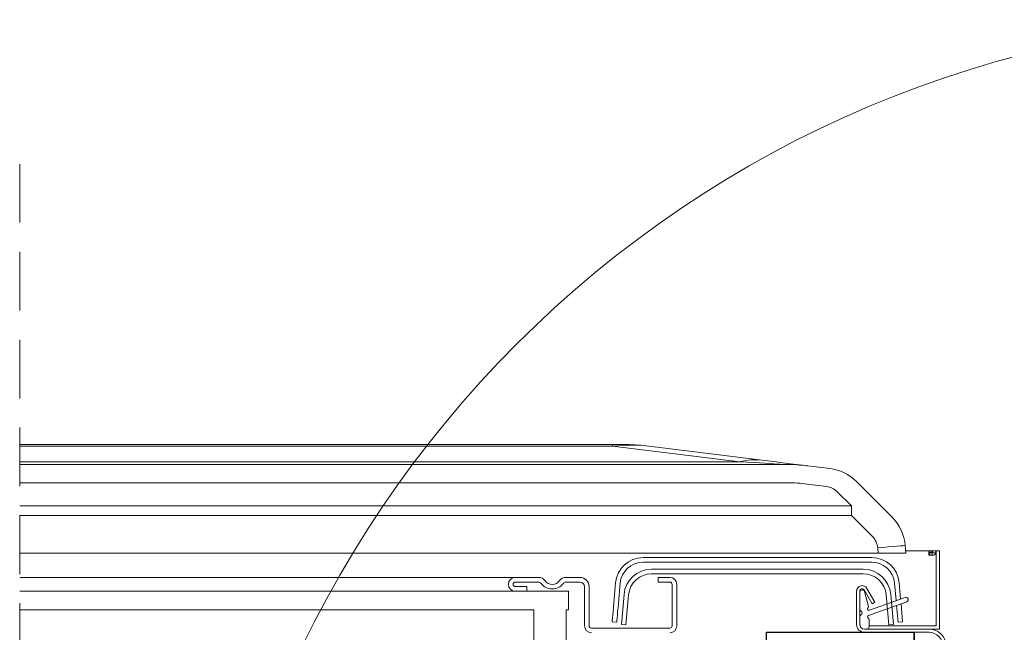
# Model space of a CAD drawing. Units: millimetres. Extents: x -23272465 to 44913, y -22484634 to 188.
# Drawn here: x -23271657 to -23271443, y -22483175 to -22483042 of the extents above; entities that cross this region are included whole.
import ezdxf

# ---------------------------------------------------------------- set-up
doc = ezdxf.new("R2010")
doc.units = ezdxf.units.MM
for name, pattern in [('DASHDOT', [1, 0.5, -0.25, 0, -0.25]), ('DASHED', [19.05, 12.7, -6.35]), ('SLD-SOLID', [0])]:
    doc.linetypes.add(name, pattern=pattern)
doc.layers.get('0').update_dxf_attribs({"lineweight": 20})
for name, color, linetype, lineweight in [('KEYLITE FELT-BREATHER MEMBRANE', 151, 'DASHED', 35), ('KEYLITE IN VIEW', 253, 'Continuous', 5), ('KEYLITE ROOF WINDOW', 7, 'Continuous', 18), ('KEYLITE ROOF WINDOW BREAK LINES', 1, 'DASHDOT', 18), ('KEYLITE ROOF WINDOW FLASHING', 7, 'Continuous', 18), ('KEYLITE ROOF WINDOW GLASS', 7, 'Continuous', 18), ('KONTUR GRUBY', 7, 'Continuous', 30)]:
    doc.layers.add(name, color=color, linetype=linetype, lineweight=lineweight)

msp = doc.modelspace()

# ---------------------------------------------------------------- linework, layer by layer
at = {"color": 7, "linetype": 'SLD-SOLID'}
for p, q in [((-23271546.886, -22483166.213), (-23271549.386, -22483166.213)), ((-23271467.403, -22483173.213), (-23271467.386, -22483173.213)), ((-23271467.402, -22483173.232), (-23271467.386, -22483173.213)), ((-23271473.175, -22483174.413), (-23271473.675, -22483174.413))]:
    msp.add_line(p, q, dxfattribs=at)
at = {"color": 4, "linetype": 'SLD-SOLID'}
msp.add_line((-23271468.382, -22483173.5), (-23271467.386, -22483173.413), dxfattribs=at)
msp.add_circle((-23271379.431, -22483282.062), 239.812)
at = {"layer": 'KEYLITE FELT-BREATHER MEMBRANE'}
msp.add_line((-23271462.886, -22483175.113), (-23271462.886, -22483239.613), dxfattribs=at)
at = {"layer": 'KEYLITE IN VIEW', "linetype": 'Continuous'}
for p, q in [((-23271656.854, -22483134.413), (-23271528.307, -22483134.413)), ((-23271528.307, -22483134.717), (-23271656.854, -22483134.717)), ((-23271524.609, -22483134.413), (-23271528.307, -22483134.413)), ((-23271528.307, -22483134.413), (-23271528.307, -22483134.717)), ((-23271500.71, -22483138.105), (-23271528.307, -22483134.717)), ((-23271522.172, -22483134.562), (-23271495.835, -22483137.796)), ((-23271656.854, -22483138.105), (-23271500.71, -22483138.105)), ((-23271656.854, -22483138.713), (-23271490.812, -22483138.713)), ((-23271485.937, -22483139.011), (-23271481.205, -22483139.592)), ((-23271490.812, -22483142.661), (-23271656.854, -22483142.661)), ((-23271481.936, -22483143.495), (-23271486.668, -22483142.914)), ((-23271475.352, -22483142.447), (-23271472.27, -22483145.528)), ((-23271476.513, -22483147.719), (-23271479.595, -22483144.637)), ((-23271472.27, -22483145.528), (-23271467.714, -22483150.085)), ((-23271656.854, -22483147.719), (-23271476.513, -22483147.719)), ((-23271476.513, -22483147.719), (-23271476.513, -22483149.771)), ((-23271476.513, -22483149.771), (-23271656.854, -22483149.771)), ((-23271471.957, -22483154.328), (-23271476.513, -22483149.771)), ((-23271464.823, -22483156.284), (-23271464.681, -22483157.913)), ((-23271464.823, -22483156.284), (-23271464.681, -22483157.913)), ((-23271478.886, -22483157.913), (-23271656.854, -22483157.913)), ((-23271470.704, -22483157.913), (-23271478.876, -22483157.913)), ((-23271470.704, -22483157.913), (-23271470.8, -22483156.807)), ((-23271470.704, -22483157.913), (-23271470.8, -22483156.807)), ((-23271464.681, -22483157.913), (-23271470.704, -22483157.913)), ((-23271460.193, -22483157.413), (-23271464.724, -22483157.413)), ((-23271460.193, -22483157.413), (-23271464.724, -22483157.413)), ((-23271459.693, -22483157.413), (-23271460.193, -22483157.413)), ((-23271459.693, -22483157.413), (-23271460.193, -22483157.413)), ((-23271458.993, -22483157.413), (-23271459.693, -22483157.413)), ((-23271458.993, -22483157.413), (-23271459.693, -22483157.413)), ((-23271459.693, -22483157.413), (-23271459.693, -22483158.413)), ((-23271458.993, -22483158.413), (-23271459.693, -22483158.413)), ((-23271458.986, -22483157.731), (-23271459.686, -22483157.731)), ((-23271459.686, -22483157.731), (-23271459.686, -22483157.902)), ((-23271458.986, -22483157.902), (-23271459.686, -22483157.902)), ((-23271459.218, -22483157.413), (-23271458.186, -22483157.413)), ((-23271458.993, -22483157.413), (-23271458.993, -22483158.413)), ((-23271458.986, -22483157.731), (-23271458.986, -22483157.902)), ((-23271458.886, -22483157.413), (-23271458.186, -22483157.413)), ((-23271458.886, -22483157.413), (-23271458.886, -22483157.902)), ((-23271458.886, -22483157.902), (-23271458.186, -22483157.902)), ((-23271458.086, -22483157.413), (-23271458.186, -22483157.413)), ((-23271458.186, -22483157.413), (-23271458.186, -22483157.902)), ((-23271458.086, -22483157.413), (-23271458.186, -22483157.413)), ((-23271458.086, -22483157.413), (-23271457.386, -22483157.413)), ((-23271458.086, -22483162.413), (-23271458.086, -22483157.413)), ((-23271458.086, -22483162.413), (-23271458.086, -22483157.413)), ((-23271458.086, -22483157.413), (-23271457.386, -22483157.413)), ((-23271458.086, -22483162.413), (-23271458.086, -22483157.413)), ((-23271457.386, -22483157.413), (-23271457.386, -22483162.413)), ((-23271457.386, -22483157.413), (-23271457.386, -22483162.413)), ((-23271457.386, -22483157.413), (-23271457.386, -22483162.413)), ((-23271457.386, -22483162.413), (-23271457.386, -22483172.213)), ((-23271457.386, -22483162.413), (-23271457.386, -22483172.213)), ((-23271457.386, -22483162.413), (-23271457.386, -22483172.213))]:
    msp.add_line(p, q, dxfattribs=at)
at = {"layer": 'KEYLITE IN VIEW', "linetype": 'SLD-SOLID'}
for p, q in [((-23271458.086, -22483173.713), (-23271458.086, -22483157.413)), ((-23271457.386, -22483174.413), (-23271457.386, -22483157.413)), ((-23271458.086, -22483173.713), (-23271472.675, -22483173.713)), ((-23271459.646, -22483174.413), (-23271457.386, -22483174.413))]:
    msp.add_line(p, q, dxfattribs=at)
at = {"layer": 'KEYLITE IN VIEW'}
msp.add_line((-23271656.854, -22483163.213), (-23271549.17, -22483163.213), dxfattribs=at)
at = {"layer": 'KEYLITE IN VIEW', "linetype": 'Continuous', "flags": 128}
for points in [[(-23271500.71, -22483138.105), (-23271497.691, -22483138.291), (-23271495.217, -22483138.443), (-23271493.291, -22483138.561), (-23271491.914, -22483138.645), (-23271491.087, -22483138.696), (-23271490.812, -22483138.713)], [(-23271485.937, -22483139.011), (-23271486.212, -22483138.977), (-23271487.039, -22483138.876), (-23271488.416, -22483138.707), (-23271490.342, -22483138.47), (-23271492.816, -22483138.167), (-23271495.835, -22483137.796)], [(-23271464.823, -22483156.284), (-23271464.938, -22483156.294), (-23271465.278, -22483156.324), (-23271465.83, -22483156.373), (-23271466.574, -22483156.438), (-23271467.48, -22483156.517), (-23271468.513, -22483156.607), (-23271469.634, -22483156.705), (-23271470.8, -22483156.807)], [(-23271459.686, -22483157.902), (-23271459.629, -22483158.097), (-23271459.466, -22483158.263), (-23271459.223, -22483158.374), (-23271458.936, -22483158.413), (-23271458.649, -22483158.374), (-23271458.405, -22483158.263), (-23271458.243, -22483158.097), (-23271458.186, -22483157.902)], [(-23271458.986, -22483157.902), (-23271458.982, -22483157.915), (-23271458.971, -22483157.926), (-23271458.955, -22483157.933), (-23271458.936, -22483157.936), (-23271458.917, -22483157.933), (-23271458.9, -22483157.926), (-23271458.89, -22483157.915), (-23271458.886, -22483157.902)]]:
    msp.add_lwpolyline(points, dxfattribs=at)
at = {"layer": 'KEYLITE IN VIEW', "linetype": 'Continuous'}
for centre, radius, start, end in [((-23271524.609, -22483154.413), 20, 83, 90), ((-23271497.433, -22483151.176), 13.475, 83.19155, 104.07547), ((-23271490.812, -22483178.713), 40, 83, 90), ((-23271482.423, -22483149.518), 10, 45, 83), ((-23271490.812, -22483176.661), 34, 83, 90), ((-23271482.423, -22483147.466), 4, 45, 83), ((-23271474.785, -22483157.156), 10, 5, 45), ((-23271474.785, -22483157.156), 10, 5, 45), ((-23271474.785, -22483157.156), 4, 5, 45), ((-23271474.785, -22483157.156), 4, 5, 45)]:
    msp.add_arc(centre, radius, start, end, dxfattribs=at)
msp.add_ellipse((-23271688.719, -22483154.413), major_axis=(166.929, 19.717), ratio=0.0160987, start_param=0.0657632, end_param=0.2784507, dxfattribs=at)
at = {"layer": 'KEYLITE ROOF WINDOW'}
msp.add_line((-23271473.675, -22483175.113), (-23271459.646, -22483175.113), dxfattribs=at)
at = {"layer": 'KEYLITE ROOF WINDOW BREAK LINES', "color": 7, "linetype": 'DASHED'}
msp.add_line((-23271656.854, -22483073.57), (-23271656.854, -22483350.604), dxfattribs=at)
at = {"layer": 'KEYLITE ROOF WINDOW FLASHING', "linetype": 'SLD-SOLID'}
for p, q in [((-23271458.086, -22483157.413), (-23271457.386, -22483157.413)), ((-23271472.101, -22483158.913), (-23271521.671, -22483158.913)), ((-23271521.671, -22483159.913), (-23271472.101, -22483159.913)), ((-23271519.838, -22483161.413), (-23271473.934, -22483161.413)), ((-23271473.934, -22483162.413), (-23271519.838, -22483162.413)), ((-23271549.386, -22483163.213), (-23271544.361, -22483163.213)), ((-23271544.361, -22483164.213), (-23271549.386, -22483164.213)), ((-23271538.411, -22483163.213), (-23271535.386, -22483163.213)), ((-23271535.386, -22483164.213), (-23271538.411, -22483164.213)), ((-23271527.648, -22483164.39), (-23271527.95, -22483167.845)), ((-23271526.954, -22483167.932), (-23271526.652, -22483164.477)), ((-23271518.386, -22483163.213), (-23271515.886, -22483163.213)), ((-23271518.386, -22483164.213), (-23271518.386, -22483163.213)), ((-23271515.886, -22483164.213), (-23271518.386, -22483164.213)), ((-23271515.386, -22483173.713), (-23271515.386, -22483164.713)), ((-23271514.386, -22483164.663), (-23271514.387, -22483164.663)), ((-23271514.386, -22483164.663), (-23271514.387, -22483164.663)), ((-23271514.386, -22483164.713), (-23271514.386, -22483173.713)), ((-23271467.12, -22483164.477), (-23271466.791, -22483168.239)), ((-23271465.818, -22483167.885), (-23271466.124, -22483164.39)), ((-23271549.386, -22483165.213), (-23271546.886, -22483165.213)), ((-23271546.886, -22483165.213), (-23271546.886, -22483166.213)), ((-23271534.386, -22483173.713), (-23271534.386, -22483165.213)), ((-23271533.386, -22483165.213), (-23271533.386, -22483173.713)), ((-23271526.386, -22483173.413), (-23271525.815, -22483166.89)), ((-23271524.819, -22483166.977), (-23271525.39, -22483173.5)), ((-23271475.375, -22483166.186), (-23271475.375, -22483173.413)), ((-23271474.675, -22483166.186), (-23271474.675, -22483173.413)), ((-23271474.675, -22483170.047), (-23271474.675, -22483166.413)), ((-23271474.175, -22483165.913), (-23271474.156, -22483165.913)), ((-23271471.998, -22483168.956), (-23271473.742, -22483165.936)), ((-23271473.673, -22483166.284), (-23271472.816, -22483169.482)), ((-23271471.392, -22483168.606), (-23271473.135, -22483165.586)), ((-23271468.382, -22483173.5), (-23271468.953, -22483166.977)), ((-23271467.956, -22483166.89), (-23271467.386, -22483173.413)), ((-23271464.504, -22483168.471), (-23271472.794, -22483171.489)), ((-23271472.555, -22483170.337), (-23271464.846, -22483167.531)), ((-23271471.392, -22483168.606), (-23271471.998, -22483168.956)), ((-23271465.386, -22483172.826), (-23271465.728, -22483168.917)), ((-23271466.701, -22483169.271), (-23271466.382, -22483172.913)), ((-23271528.386, -22483172.826), (-23271527.39, -22483172.913)), ((-23271525.39, -22483173.5), (-23271526.386, -22483173.413)), ((-23271474.675, -22483173.413), (-23271474.675, -22483171.779)), ((-23271472.675, -22483172.363), (-23271472.675, -22483173.913)), ((-23271467.386, -22483173.213), (-23271467.386, -22483172.913)), ((-23271465.386, -22483172.826), (-23271466.382, -22483172.913)), ((-23271532.886, -22483174.213), (-23271515.886, -22483174.213)), ((-23271473.675, -22483174.413), (-23271459.646, -22483174.413))]:
    msp.add_line(p, q, dxfattribs=at)
for points in [[(-23271527.95, -22483167.845), (-23271528.035, -22483168.817), (-23271528.117, -22483169.751), (-23271528.192, -22483170.612), (-23271528.258, -22483171.367), (-23271528.312, -22483171.986), (-23271528.353, -22483172.447), (-23271528.377, -22483172.73), (-23271528.386, -22483172.826)], [(-23271526.954, -22483167.932), (-23271527.039, -22483168.904), (-23271527.121, -22483169.838), (-23271527.196, -22483170.699), (-23271527.262, -22483171.454), (-23271527.316, -22483172.074), (-23271527.356, -22483172.534), (-23271527.381, -22483172.817), (-23271527.39, -22483172.913)]]:
    msp.add_lwpolyline(points, dxfattribs=at)
for centre, radius, start, end in [((-23271521.671, -22483164.913), 6, 90, 175), ((-23271521.671, -22483164.913), 5, 90, 175), ((-23271472.101, -22483164.913), 6, 5, 90), ((-23271472.101, -22483164.913), 5, 5, 90), ((-23271519.838, -22483167.413), 6, 90, 175), ((-23271519.838, -22483167.413), 5, 90, 175), ((-23271473.934, -22483167.413), 6, 5, 90), ((-23271473.934, -22483167.413), 5, 5, 90), ((-23271549.386, -22483164.713), 1.5, 90, 270), ((-23271549.386, -22483164.713), 0.5, 90, 270), ((-23271544.361, -22483164.913), 1.7, 36.48374, 90), ((-23271544.361, -22483164.913), 0.7, 36.48374, 90), ((-23271541.386, -22483162.713), 3, 216.48374, 323.51626), ((-23271541.386, -22483162.713), 2, 216.48374, 323.51626), ((-23271538.411, -22483164.913), 1.7, 90, 143.51626), ((-23271538.411, -22483164.913), 0.7, 90, 143.51626), ((-23271535.386, -22483165.213), 2, 0, 90), ((-23271535.386, -22483165.213), 1, 0, 90), ((-23271515.886, -22483164.713), 1.5, 0, 90), ((-23271515.886, -22483164.713), 0.5, 0, 90), ((-23271474.175, -22483166.186), 1.2, 30, 180), ((-23271474.175, -22483166.186), 0.5, 30, 180), ((-23271474.175, -22483166.413), 0.5, 90, 180), ((-23271474.156, -22483166.413), 0.5, 15, 90), ((-23271464.675, -22483168.001), 0.5, 290, 110), ((-23271474.175, -22483170.047), 0.5, 180, 240), ((-23271474.675, -22483170.913), 0.5, 300, 60), ((-23271472.675, -22483170.009), 0.35, 129.62432, 290), ((-23271473.057, -22483169.546), 0.25, 309.62432, 15), ((-23271473.675, -22483173.413), 1.7, 180, 270), ((-23271474.175, -22483171.779), 0.5, 120, 180), ((-23271473.675, -22483173.413), 1, 180, 270), ((-23271472.675, -22483171.818), 0.35, 110, 245.37568), ((-23271472.925, -22483172.363), 0.25, 0, 65.37568), ((-23271532.886, -22483173.713), 1.5, 180, 270), ((-23271532.886, -22483173.713), 0.5, 180, 270), ((-23271515.886, -22483173.713), 0.5, 270, 0), ((-23271515.886, -22483173.713), 1.5, 270, 0), ((-23271473.175, -22483173.913), 0.5, 270, 0), ((-23271459.646, -22483178.113), 3.7, 0, 90), ((-23271459.646, -22483178.113), 3, 0, 90)]:
    msp.add_arc(centre, radius, start, end, dxfattribs=at)
at = {"layer": 'KEYLITE ROOF WINDOW GLASS', "linetype": 'SLD-SOLID'}
for p, q in [((-23271537.886, -22483166.213), (-23271656.886, -22483166.213)), ((-23271537.886, -22483166.213), (-23271537.886, -22483170.213)), ((-23271545.386, -22483170.213), (-23271656.854, -22483170.213)), ((-23271545.386, -22483190.213), (-23271545.386, -22483170.213)), ((-23271538.386, -22483170.213), (-23271538.386, -22483190.213)), ((-23271537.886, -22483170.213), (-23271538.386, -22483170.213))]:
    msp.add_line(p, q, dxfattribs=at)
at = {"layer": 'KONTUR GRUBY'}
for p, q in [((-23271494.886, -22483227.113), (-23271494.886, -22483175.113)), ((-23271494.886, -22483175.113), (-23271473.675, -22483175.113)), ((-23271473.675, -22483175.113), (-23271462.886, -22483175.113)), ((-23271462.886, -22483175.113), (-23271462.886, -22483240.238))]:
    msp.add_line(p, q, dxfattribs=at)

doc.saveas('drawing.dxf')
